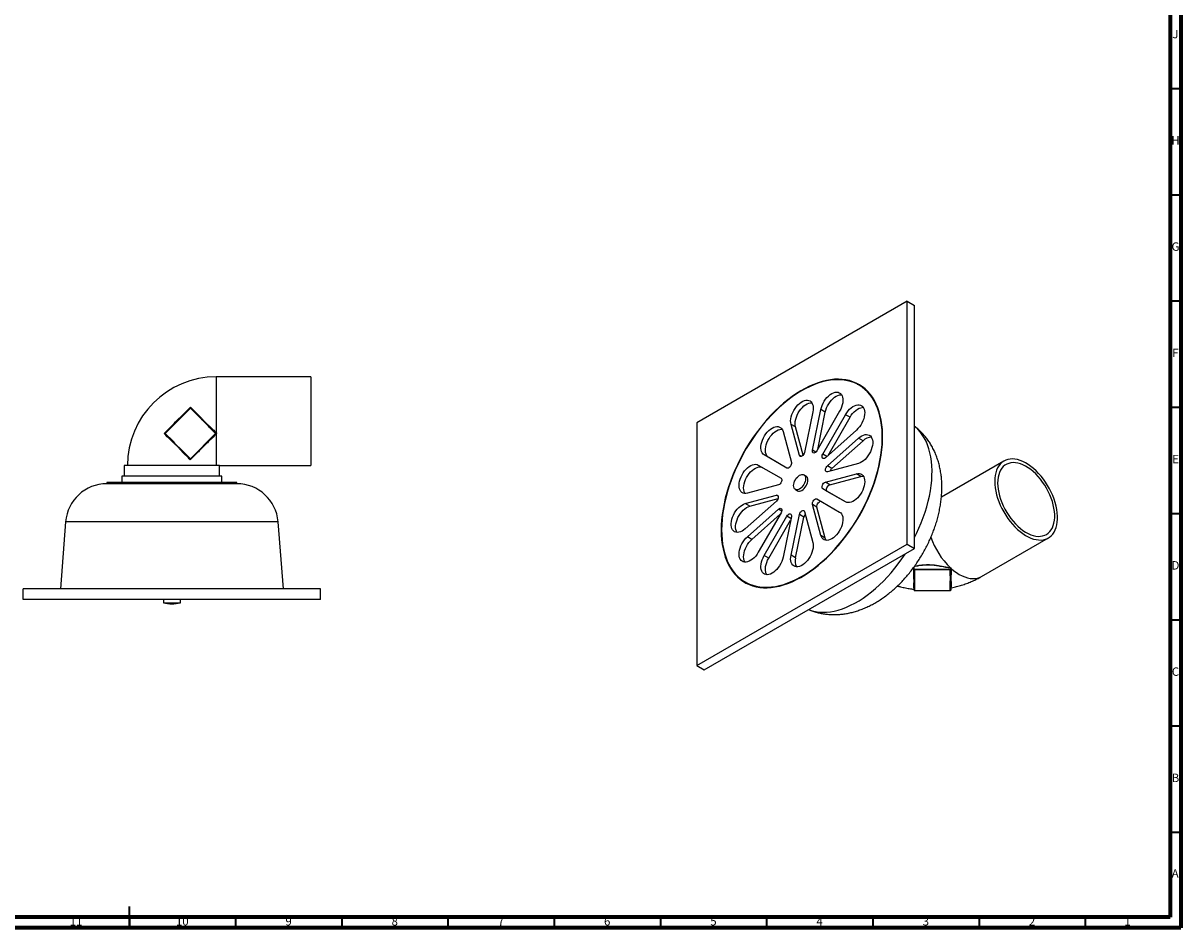
# Model space of a CAD drawing. Units: millimetres. Extents: x 5 to 995, y 5 to 995.
# Drawn here: x 450 to 995, y 5 to 431 of the extents above; entities that cross this region are included whole.
import ezdxf

# ---------------------------------------------------------------- set-up
doc = ezdxf.new("R2010")
doc.units = ezdxf.units.MM
doc.styles.add('SLDTEXTSTYLE0', font='TXT', dxfattribs={"width": 0.75})

msp = doc.modelspace()

# ---------------------------------------------------------------- linework, layer by layer
at = {"color": 5, "linetype": 'Continuous', "lineweight": 70}
for p, q in [((995, 995), (995, 5)), ((990, 990), (990, 10)), ((990, 10), (10, 10)), ((995, 5), (5, 5))]:
    msp.add_line(p, q, dxfattribs=at)
at = {"color": 5, "linetype": 'Continuous', "lineweight": 35}
for p, q in [((990, 400), (995, 400)), ((990, 350), (995, 350)), ((990, 300), (995, 300)), ((990, 250), (995, 250)), ((990, 200), (995, 200)), ((990, 150), (995, 150)), ((990, 100), (995, 100)), ((990, 50), (995, 50)), ((500, 5), (500, 15)), ((500, 10), (500, 5)), ((550, 10), (550, 5)), ((600, 10), (600, 5)), ((650, 10), (650, 5)), ((700, 10), (700, 5)), ((750, 10), (750, 5)), ((800, 10), (800, 5)), ((850, 10), (850, 5)), ((900, 10), (900, 5)), ((950, 10), (950, 5))]:
    msp.add_line(p, q, dxfattribs=at)
at = {"color": 7, "linetype": 'Continuous', "lineweight": 25}
for p, q in [((866.11, 299.85), (767.12, 242.7)), ((866.11, 185.53), (866.11, 299.85)), ((866.11, 299.85), (869.65, 297.81)), ((869.65, 183.49), (869.65, 297.81)), ((585.41, 264.29), (540.91, 264.29)), ((585.41, 264.29), (585.41, 222.49)), ((845.48, 259.22), (843.36, 260.45)), ((516.59, 237.65), (528.75, 249.81)), ((528.75, 249.53), (516.87, 237.65)), ((528.75, 249.53), (528.75, 249.81)), ((528.75, 249.81), (532.8, 245.76)), ((533.64, 244.64), (528.75, 249.53)), ((821.74, 247.86), (817.82, 228.7)), ((821.58, 229.71), (825.5, 248.86)), ((834.38, 248.07), (823.68, 229.52)), ((824.04, 230.16), (827.62, 247.64)), ((827.62, 247.64), (825.5, 248.86)), ((826.43, 227.94), (837.13, 246.48)), ((828.92, 227.35), (839.26, 245.26)), ((839.26, 245.26), (837.13, 246.48)), ((533.77, 244.76), (533.64, 244.64)), ((537.9, 240.62), (537.78, 240.5)), ((540.63, 237.65), (537.78, 240.5)), ((767.12, 242.7), (767.12, 128.38)), ((815.4, 227.31), (811.48, 241.93)), ((813.61, 240.71), (811.48, 241.93)), ((817.17, 227.41), (813.61, 240.71)), ((516.87, 237.65), (516.59, 237.65)), ((519.49, 234.74), (516.59, 237.65)), ((516.87, 237.65), (520.57, 233.95)), ((528.75, 225.77), (540.63, 237.65)), ((540.91, 237.65), (528.75, 225.49)), ((539.21, 239.35), (540.91, 237.65)), ((540.91, 237.65), (540.63, 237.65)), ((540.91, 237.99), (541.19, 237.71)), ((541.19, 237.71), (540.91, 237.43)), ((540.91, 237.43), (540.91, 222.49)), ((807.73, 238.6), (811.65, 223.98)), ((842.26, 239.18), (827.64, 226.21)), ((828.64, 222.46), (843.27, 235.42)), ((845.39, 234.2), (843.27, 235.42)), ((520.57, 233.95), (520.45, 233.83)), ((524.29, 230.23), (524.17, 230.11)), ((524.29, 230.23), (528.75, 225.77)), ((528.75, 225.49), (525.22, 229.02)), ((830.77, 221.23), (845.39, 234.2)), ((528.75, 225.49), (528.75, 225.77)), ((809.55, 221.37), (798.84, 227.55)), ((800.97, 226.33), (798.84, 227.55)), ((809.57, 221.36), (800.97, 226.33)), ((843.27, 223.58), (828.64, 219.66)), ((911.74, 224.66), (882.28, 207.66)), ((497.61, 222.49), (497.61, 217.49)), ((520.01, 222.49), (497.61, 222.49)), ((542.41, 222.49), (520.01, 222.49)), ((542.41, 217.49), (542.41, 222.49)), ((542.41, 222.49), (585.41, 222.49)), ((796.09, 222.79), (806.8, 216.61)), ((818.61, 217.58), (817.55, 218.19)), ((827.64, 214.74), (842.26, 218.66)), ((830.77, 221.23), (828.64, 222.46)), ((844.38, 217.44), (842.26, 218.66)), ((489.36, 214.49), (489.36, 213.99)), ((520.01, 214.49), (489.36, 214.49)), ((520.01, 213.99), (489.36, 213.99)), ((496.51, 217.49), (496.51, 214.49)), ((520.01, 217.49), (496.51, 217.49)), ((543.51, 217.49), (520.01, 217.49)), ((550.66, 214.49), (520.01, 214.49)), ((550.66, 213.99), (520.01, 213.99)), ((543.51, 214.49), (543.51, 217.49)), ((550.66, 213.99), (550.66, 214.49)), ((805.59, 213.49), (790.96, 209.57)), ((829.76, 213.52), (827.64, 214.74)), ((829.76, 213.52), (844.38, 217.44)), ((789.96, 204.65), (804.58, 208.57)), ((813.55, 211.26), (814.61, 210.65)), ((837.13, 205.44), (826.43, 211.62)), ((828.55, 210.4), (826.43, 211.62)), ((837.17, 205.42), (828.55, 210.4)), ((882.47, 207.77), (882.29, 207.77)), ((804.58, 205.77), (789.96, 192.8)), ((792.08, 203.42), (789.96, 204.65)), ((790.96, 189.05), (805.59, 202.01)), ((792.08, 203.42), (805.38, 206.99)), ((825.5, 189.63), (821.58, 204.25)), ((823.7, 203.03), (821.58, 204.25)), ((823.68, 206.86), (834.38, 200.68)), ((827.62, 188.4), (823.7, 203.03)), ((793.09, 187.82), (806.43, 199.66)), ((806.8, 200.29), (796.09, 181.75)), ((798.84, 180.16), (809.55, 198.7)), ((800.97, 178.94), (811.3, 196.84)), ((811.65, 198.52), (807.73, 179.37)), ((811.48, 180.37), (815.4, 199.52)), ((813.61, 179.15), (817.52, 198.3)), ((817.52, 198.3), (815.4, 199.52)), ((817.82, 200.92), (821.74, 186.29)), ((470.01, 196.11), (467.51, 164.49)), ((572.51, 164.49), (570.01, 196.11)), ((767.12, 128.38), (866.11, 185.53)), ((793.09, 187.82), (790.96, 189.05)), ((827.62, 188.4), (825.5, 189.63)), ((866.11, 185.53), (869.65, 183.49)), ((901.17, 170.3), (932.63, 188.46)), ((770.65, 126.34), (869.65, 183.49)), ((800.97, 178.94), (798.84, 180.16)), ((813.61, 179.15), (811.48, 180.37)), ((869.46, 173.8), (869.46, 174.89)), ((869.46, 173.8), (886.66, 173.8)), ((869.46, 170.91), (869.46, 173.8)), ((886.46, 173.52), (869.66, 173.52)), ((869.66, 173.52), (869.66, 169.88)), ((886.46, 171.19), (886.46, 173.52)), ((886.66, 173.8), (886.66, 174.13)), ((886.66, 173.8), (886.66, 172.41)), ((450.01, 159.49), (450.01, 164.49)), ((590.01, 164.49), (450.01, 164.49)), ((590.01, 159.49), (590.01, 164.49)), ((789.87, 167.78), (791.99, 166.56)), ((791.99, 166.56), (792.51, 166.26)), ((869.46, 163.87), (869.46, 166.24)), ((869.55, 163.78), (886.58, 163.78)), ((869.66, 166.84), (869.66, 163.82)), ((869.66, 163.82), (886.46, 163.82)), ((886.46, 163.82), (886.46, 167.82)), ((886.66, 167.18), (886.66, 163.87)), ((590.01, 159.49), (450.01, 159.49)), ((516.01, 159.49), (516.01, 157.99)), ((524.01, 157.99), (524.01, 159.49)), ((516.01, 157.99), (524.01, 157.99)), ((767.12, 128.38), (770.65, 126.34))]:
    msp.add_line(p, q, dxfattribs=at)
at = {"color": 8, "linetype": 'Continuous', "lineweight": 25}
for p, q in [((540.91, 264.29), (540.91, 237.99)), ((823.12, 228.83), (821.58, 229.71)), ((816.29, 226.8), (815.4, 227.31)), ((828.34, 226.83), (826.43, 227.94)), ((805.47, 208.06), (804.58, 208.57)), ((882.32, 207.68), (882.28, 207.68)), ((807.12, 201.13), (805.59, 202.01)), ((811.46, 197.6), (809.55, 198.7)), ((520.01, 196.11), (470.01, 196.11)), ((570.01, 196.11), (520.01, 196.11))]:
    msp.add_line(p, q, dxfattribs=at)
at = {"color": 7, "linetype": 'Continuous', "lineweight": 25, "flags": 128}
for points in [[(778.61, 192.17), (778.66, 189.85), (778.83, 187.59), (779.1, 185.42), (779.48, 183.32), (779.97, 181.32), (780.56, 179.4), (781.26, 177.59), (782.06, 175.89), (782.96, 174.29), (783.96, 172.81), (785.05, 171.45), (786.23, 170.21), (787.5, 169.09), (788.85, 168.11), (790.29, 167.26), (791.79, 166.55), (793.38, 165.97), (795.02, 165.53), (796.73, 165.23), (798.5, 165.07), (800.32, 165.06), (802.19, 165.18), (804.1, 165.45), (806.04, 165.85), (808.01, 166.4), (810.01, 167.08), (812.03, 167.9), (814.06, 168.85), (816.1, 169.93), (818.14, 171.14), (820.18, 172.48), (822.21, 173.93), (824.22, 175.5), (826.2, 177.18), (828.16, 178.97), (830.09, 180.86), (831.98, 182.84), (833.82, 184.92), (835.62, 187.08), (837.36, 189.31), (839.04, 191.62), (840.65, 193.99), (842.2, 196.42), (843.67, 198.91), (845.06, 201.43), (846.37, 204), (847.6, 206.59), (848.74, 209.2), (849.78, 211.83), (850.73, 214.46), (851.58, 217.1), (852.33, 219.72), (852.98, 222.33), (853.52, 224.91), (853.95, 227.47), (854.28, 229.98), (854.5, 232.45), (854.61, 234.87), (854.61, 237.23), (854.5, 239.52), (854.28, 241.73), (853.95, 243.87), (853.52, 245.92), (852.98, 247.88), (852.33, 249.74), (851.58, 251.5), (850.73, 253.15), (849.78, 254.69), (848.74, 256.12), (847.6, 257.42), (846.37, 258.59), (845.06, 259.64), (843.67, 260.56), (842.2, 261.34), (840.65, 261.99), (839.04, 262.5), (837.36, 262.86), (835.62, 263.09), (833.82, 263.18), (831.98, 263.13), (830.09, 262.93), (828.16, 262.6), (826.2, 262.12), (824.22, 261.5), (822.21, 260.75), (820.18, 259.87), (818.14, 258.85), (816.1, 257.7), (814.06, 256.43), (812.03, 255.04), (810.01, 253.53), (808.01, 251.9), (806.04, 250.17), (804.1, 248.33), (802.19, 246.39), (800.32, 244.36), (798.5, 242.24), (796.73, 240.04), (795.02, 237.77), (793.38, 235.43), (791.79, 233.03), (790.29, 230.57), (788.85, 228.06), (787.5, 225.52), (786.23, 222.94), (785.05, 220.34), (783.96, 217.71), (782.96, 215.08), (782.06, 212.45), (781.26, 209.82), (780.56, 207.2), (779.97, 204.6), (779.48, 202.03), (779.1, 199.5), (778.83, 197), (778.66, 194.56), (778.61, 192.17)], [(778.78, 192.28), (778.84, 189.96), (779, 187.72), (779.27, 185.55), (779.65, 183.47), (780.14, 181.47), (780.73, 179.57), (781.43, 177.76), (782.22, 176.06), (783.12, 174.48), (784.11, 173), (785.19, 171.64), (786.37, 170.41), (787.63, 169.3), (788.98, 168.33), (790.41, 167.48), (791.91, 166.77), (793.48, 166.19), (795.12, 165.76), (796.83, 165.46), (798.59, 165.3), (800.4, 165.28), (802.25, 165.41), (804.15, 165.67), (806.09, 166.08), (808.05, 166.62), (810.04, 167.3), (812.05, 168.12), (814.08, 169.06), (816.11, 170.14), (818.14, 171.34), (820.16, 172.67), (822.18, 174.12), (824.18, 175.68), (826.16, 177.35), (828.11, 179.13), (830.03, 181.01), (831.91, 182.99), (833.74, 185.05), (835.53, 187.2), (837.26, 189.43), (838.93, 191.73), (840.54, 194.09), (842.08, 196.51), (843.54, 198.98), (844.93, 201.49), (846.24, 204.04), (847.46, 206.62), (848.59, 209.22), (849.63, 211.84), (850.57, 214.46), (851.42, 217.08), (852.16, 219.69), (852.81, 222.29), (853.34, 224.86), (853.78, 227.41), (854.1, 229.91), (854.32, 232.37), (854.43, 234.77), (854.43, 237.12), (854.32, 239.4), (854.1, 241.6), (853.78, 243.73), (853.34, 245.77), (852.81, 247.72), (852.16, 249.58), (851.42, 251.33), (850.57, 252.97), (849.63, 254.5), (848.59, 255.92), (847.46, 257.22), (846.24, 258.39), (844.93, 259.43), (843.54, 260.34), (842.08, 261.12), (840.54, 261.76), (838.93, 262.27), (837.26, 262.64), (835.53, 262.87), (833.74, 262.95), (831.91, 262.9), (830.03, 262.7), (828.11, 262.37), (826.16, 261.9), (824.18, 261.28), (822.18, 260.54), (820.16, 259.66), (818.14, 258.64), (816.11, 257.5), (814.08, 256.24), (812.05, 254.85), (810.04, 253.34), (808.05, 251.72), (806.09, 250), (804.15, 248.17), (802.25, 246.24), (800.4, 244.22), (798.59, 242.11), (796.83, 239.92), (795.12, 237.66), (793.48, 235.33), (791.91, 232.94), (790.41, 230.49), (788.98, 228), (787.63, 225.46), (786.37, 222.9), (785.19, 220.31), (784.11, 217.7), (783.12, 215.08), (782.22, 212.46), (781.43, 209.84), (780.73, 207.23), (780.14, 204.65), (779.65, 202.09), (779.27, 199.57), (779, 197.08), (778.84, 194.65), (778.78, 192.28)], [(825.5, 248.86), (825.76, 249.86), (826.12, 250.86), (826.57, 251.85), (827.12, 252.81), (827.74, 253.71), (828.42, 254.54), (829.15, 255.27), (829.91, 255.9), (830.68, 256.4), (831.46, 256.77), (832.22, 257), (832.94, 257.09), (833.61, 257.03), (834.22, 256.82), (834.76, 256.48), (835.2, 256), (835.55, 255.39), (835.79, 254.68), (835.92, 253.87), (835.93, 252.98), (835.83, 252.03), (835.63, 251.04), (835.31, 250.04), (834.89, 249.04), (834.38, 248.07)], [(844.53, 260.02), (844.32, 260.12), (842.84, 260.74)], [(846, 258.91), (845.66, 259.12), (845.48, 259.22)], [(811.48, 241.93), (811.34, 242.73), (811.31, 243.61), (811.39, 244.55), (811.58, 245.53), (811.88, 246.53), (812.29, 247.54), (812.78, 248.51), (813.36, 249.45), (814.01, 250.32), (814.71, 251.11), (815.46, 251.8), (816.22, 252.37), (817, 252.82), (817.77, 253.13), (818.52, 253.31), (819.22, 253.33), (819.87, 253.21), (820.45, 252.94), (820.94, 252.53), (821.35, 252), (821.65, 251.34), (821.84, 250.58), (821.92, 249.74), (821.89, 248.82), (821.74, 247.86)], [(813.61, 240.71), (813.46, 241.51), (813.43, 242.39), (813.51, 243.33), (813.7, 244.31), (814, 245.31), (814.41, 246.31), (814.9, 247.29), (815.48, 248.22), (816.13, 249.09), (816.83, 249.88), (817.58, 250.57), (818.35, 251.15), (819.12, 251.6), (819.89, 251.91), (820.64, 252.08), (821.28, 252.11)], [(827.62, 247.64), (827.88, 248.63), (828.24, 249.64), (828.69, 250.63), (829.24, 251.58), (829.86, 252.48), (830.54, 253.31), (831.27, 254.04), (832.03, 254.67), (832.81, 255.18), (833.58, 255.55), (834.34, 255.78), (835.06, 255.87), (835.29, 255.86)], [(837.13, 246.48), (837.72, 247.41), (838.38, 248.27), (839.09, 249.04), (839.84, 249.72), (840.61, 250.27), (841.39, 250.7), (842.16, 251), (842.89, 251.15), (843.59, 251.15), (844.23, 251.01), (844.8, 250.72), (845.28, 250.29), (845.67, 249.74), (845.96, 249.07), (846.13, 248.3), (846.2, 247.44), (846.15, 246.52), (845.99, 245.54), (845.72, 244.55), (845.34, 243.54), (844.87, 242.56), (844.32, 241.61), (843.69, 240.72), (843, 239.9), (842.26, 239.18)], [(839.26, 245.26), (839.84, 246.18), (840.5, 247.04), (841.21, 247.82), (841.96, 248.49), (842.73, 249.05), (843.51, 249.48), (844.28, 249.77), (845.02, 249.92), (845.55, 249.94)], [(798.84, 227.55), (798.34, 227.94), (797.92, 228.46), (797.6, 229.09), (797.39, 229.84), (797.3, 230.67), (797.31, 231.58), (797.44, 232.54), (797.68, 233.53), (798.03, 234.54), (798.47, 235.53), (799, 236.49), (799.61, 237.4), (800.29, 238.24), (801.01, 238.99), (801.77, 239.63), (802.54, 240.15), (803.32, 240.55), (804.08, 240.8), (804.81, 240.91), (805.49, 240.87), (806.11, 240.68), (806.65, 240.35), (807.11, 239.89), (807.47, 239.3), (807.73, 238.6)], [(800.97, 226.33), (800.46, 226.71), (800.04, 227.23), (799.72, 227.87), (799.51, 228.61), (799.42, 229.45), (799.43, 230.36), (799.56, 231.32), (799.8, 232.31), (800.15, 233.31), (800.59, 234.31), (801.13, 235.27), (801.74, 236.18), (802.41, 237.02), (803.13, 237.76), (803.89, 238.41), (804.66, 238.93), (805.44, 239.32), (806.2, 239.57), (806.93, 239.68), (807.26, 239.68)], [(843.27, 235.42), (844.03, 236.03), (844.81, 236.52), (845.58, 236.87), (846.34, 237.08), (847.05, 237.15), (847.72, 237.07), (848.32, 236.84), (848.84, 236.48), (849.27, 235.98), (849.6, 235.35), (849.83, 234.62), (849.94, 233.8), (849.94, 232.9), (849.83, 231.95), (849.6, 230.96), (849.27, 229.96), (848.84, 228.96), (848.32, 227.99), (847.72, 227.07), (847.05, 226.22), (846.34, 225.46), (845.58, 224.8), (844.81, 224.26), (844.03, 223.85), (843.27, 223.58)], [(823.68, 229.52), (823.35, 229.06), (822.95, 228.7), (822.55, 228.48), (822.16, 228.42), (821.85, 228.54), (821.63, 228.81), (821.54, 229.22), (821.58, 229.71)], [(811.65, 223.98), (811.69, 223.53), (811.59, 223.02), (811.38, 222.49), (811.06, 222.01), (810.68, 221.63), (810.27, 221.37), (809.88, 221.29), (809.55, 221.37)], [(817.82, 228.7), (817.66, 228.18), (817.38, 227.67), (817.02, 227.24), (816.61, 226.93), (816.21, 226.78), (815.85, 226.79), (815.57, 226.98), (815.4, 227.31)], [(827.64, 226.21), (827.23, 225.93), (826.83, 225.81), (826.49, 225.86), (826.23, 226.07), (826.08, 226.43), (826.07, 226.9), (826.19, 227.42), (826.43, 227.94)], [(907.41, 215.09), (907.46, 213.6), (907.62, 212.04), (907.9, 210.45), (908.27, 208.83), (908.75, 207.2), (909.33, 205.55), (910.01, 203.92), (910.77, 202.31), (911.62, 200.72), (912.55, 199.18), (913.55, 197.7), (914.61, 196.28), (915.73, 194.93), (916.9, 193.68), (918.1, 192.52), (919.34, 191.46), (920.6, 190.51), (921.87, 189.68), (923.14, 188.98), (924.4, 188.41), (925.65, 187.97), (926.87, 187.67), (928.06, 187.51), (929.2, 187.49), (930.3, 187.61), (931.33, 187.88), (932.29, 188.28), (933.18, 188.81), (933.99, 189.48), (934.71, 190.27), (935.34, 191.19), (935.87, 192.22), (936.3, 193.35), (936.62, 194.58), (936.84, 195.9), (936.95, 197.3), (936.95, 198.77), (936.84, 200.3), (936.62, 201.87), (936.3, 203.48), (935.87, 205.11), (935.34, 206.75), (934.71, 208.39), (933.99, 210.01), (933.18, 211.61), (932.29, 213.18), (931.33, 214.69), (930.3, 216.15), (929.2, 217.53), (928.06, 218.83), (926.87, 220.04), (925.65, 221.15), (924.4, 222.15), (923.14, 223.04), (921.87, 223.81), (920.6, 224.45), (919.34, 224.95), (918.1, 225.32), (916.9, 225.55), (915.73, 225.64), (914.61, 225.59), (913.55, 225.4), (912.55, 225.06), (911.62, 224.6), (910.77, 223.99), (910.01, 223.26), (909.33, 222.41), (908.75, 221.44), (908.27, 220.35), (907.9, 219.17), (907.62, 217.89), (907.46, 216.53), (907.41, 215.09)], [(908.75, 214.32), (908.81, 212.88), (908.97, 211.38), (909.25, 209.84), (909.63, 208.28), (910.12, 206.71), (910.71, 205.13), (911.39, 203.56), (912.16, 202.02), (913.01, 200.52), (913.95, 199.06), (914.94, 197.67), (916, 196.36), (917.11, 195.12), (918.27, 193.98), (919.45, 192.95), (920.66, 192.03), (921.88, 191.23), (923.1, 190.55), (924.32, 190.01), (925.51, 189.61), (926.68, 189.35), (927.82, 189.23), (928.9, 189.25), (929.93, 189.41), (930.9, 189.72), (931.79, 190.17), (932.61, 190.75), (933.33, 191.47), (933.97, 192.31), (934.51, 193.27), (934.94, 194.34), (935.27, 195.5), (935.49, 196.77), (935.61, 198.11), (935.61, 199.52), (935.49, 200.99), (935.27, 202.51), (934.94, 204.06), (934.51, 205.63), (933.97, 207.21), (933.33, 208.78), (932.61, 210.34), (931.79, 211.86), (930.9, 213.34), (929.93, 214.76), (928.9, 216.12), (927.82, 217.4), (926.68, 218.58), (925.51, 219.67), (924.32, 220.65), (923.1, 221.51), (921.88, 222.25), (920.66, 222.86), (919.45, 223.33), (918.27, 223.66), (917.11, 223.86), (916, 223.91), (914.94, 223.81), (913.95, 223.57), (913.01, 223.19), (912.16, 222.68), (911.39, 222.03), (910.71, 221.25), (910.12, 220.35), (909.63, 219.34), (909.25, 218.22), (908.97, 217), (908.81, 215.7), (908.75, 214.32)], [(790.96, 209.57), (790.23, 209.44), (789.54, 209.46), (788.91, 209.62), (788.36, 209.93), (787.89, 210.37), (787.51, 210.94), (787.24, 211.63), (787.08, 212.42), (787.03, 213.28), (787.09, 214.22), (787.27, 215.19), (787.56, 216.19), (787.95, 217.2), (788.43, 218.18), (789, 219.12), (789.64, 220), (790.33, 220.8), (791.07, 221.51), (791.84, 222.1), (792.62, 222.57), (793.39, 222.9), (794.14, 223.09), (794.85, 223.14), (795.51, 223.04), (796.09, 222.79)], [(789.8, 209.43), (789.63, 209.72), (789.36, 210.41), (789.2, 211.19), (789.15, 212.06), (789.22, 212.99), (789.39, 213.97), (789.68, 214.97), (790.07, 215.97), (790.55, 216.95), (791.12, 217.9), (791.76, 218.78), (792.45, 219.58), (793.19, 220.28), (793.96, 220.88), (794.74, 221.34), (795.51, 221.68), (796.26, 221.87), (796.97, 221.91), (797.63, 221.81), (798.22, 221.56)], [(818.38, 216.36), (818.33, 215.69), (818.17, 214.98), (817.9, 214.27), (817.55, 213.57), (817.12, 212.92), (816.64, 212.33), (816.11, 211.84), (815.55, 211.46), (815, 211.2), (814.47, 211.08), (813.98, 211.1), (813.55, 211.26), (813.2, 211.55), (812.94, 211.97), (812.78, 212.49), (812.72, 213.09), (812.78, 213.76), (812.94, 214.47), (813.2, 215.18), (813.55, 215.88), (813.98, 216.53), (814.47, 217.12), (815, 217.61), (815.55, 217.99), (816.11, 218.25), (816.64, 218.37), (817.12, 218.35), (817.55, 218.19), (817.9, 217.9), (818.17, 217.48), (818.33, 216.96), (818.38, 216.36)], [(828.64, 219.66), (828.27, 219.64), (827.97, 219.79), (827.78, 220.1), (827.72, 220.52), (827.78, 221.03), (827.97, 221.55), (828.27, 222.05), (828.64, 222.46)], [(842.26, 218.66), (843, 218.79), (843.69, 218.77), (844.32, 218.61), (844.87, 218.3), (845.34, 217.85), (845.72, 217.28), (845.99, 216.6), (846.15, 215.81), (846.2, 214.94), (846.13, 214.01), (845.96, 213.03), (845.67, 212.03), (845.28, 211.03), (844.8, 210.05), (844.23, 209.11), (843.59, 208.23), (842.89, 207.42), (842.16, 206.72), (841.39, 206.13), (840.61, 205.66), (839.84, 205.33), (839.09, 205.14), (838.38, 205.09), (837.72, 205.19), (837.13, 205.44)], [(806.8, 216.61), (807.04, 216.36), (807.16, 215.98), (807.14, 215.5), (807, 214.97), (806.74, 214.46), (806.39, 214.01), (806, 213.67), (805.59, 213.49)], [(814.61, 210.65), (815.04, 210.49), (815.53, 210.47), (816.06, 210.59), (816.61, 210.85), (817.17, 211.23), (817.7, 211.72), (818.19, 212.31), (818.61, 212.96), (818.97, 213.66), (819.23, 214.37), (819.39, 215.08), (819.44, 215.75), (819.39, 216.35), (819.23, 216.87), (818.97, 217.29), (818.61, 217.58), (818.61, 217.58)], [(826.43, 211.62), (826.19, 211.87), (826.07, 212.25), (826.08, 212.73), (826.23, 213.25), (826.49, 213.77), (826.83, 214.22), (827.23, 214.55), (827.64, 214.74)], [(828.55, 210.4), (828.31, 210.64), (828.19, 211.03), (828.21, 211.51), (828.35, 212.03), (828.61, 212.54), (828.96, 212.99), (829.35, 213.33), (829.76, 213.52)], [(844.38, 217.44), (845.12, 217.56), (845.55, 217.57)], [(804.58, 208.57), (804.96, 208.59), (805.25, 208.44), (805.45, 208.13), (805.51, 207.71), (805.45, 207.2), (805.25, 206.67), (804.96, 206.18), (804.58, 205.77)], [(789.96, 192.8), (789.19, 192.19), (788.42, 191.71), (787.64, 191.35), (786.89, 191.14), (786.17, 191.08), (785.51, 191.16), (784.91, 191.39), (784.39, 191.75), (783.96, 192.25), (783.63, 192.87), (783.4, 193.6), (783.29, 194.43), (783.29, 195.32), (783.4, 196.28), (783.63, 197.27), (783.96, 198.27), (784.39, 199.27), (784.91, 200.24), (785.51, 201.16), (786.17, 202), (786.89, 202.77), (787.64, 203.42), (788.42, 203.97), (789.19, 204.38), (789.96, 204.65)], [(786.04, 191.08), (785.75, 191.65), (785.52, 192.38), (785.41, 193.2), (785.41, 194.1), (785.52, 195.05), (785.75, 196.04), (786.08, 197.05), (786.51, 198.04), (787.03, 199.01), (787.63, 199.93), (788.29, 200.78), (789.01, 201.54), (789.76, 202.2), (790.54, 202.74), (791.32, 203.15), (792.08, 203.42)], [(805.59, 202.01), (806, 202.3), (806.39, 202.42), (806.74, 202.37), (807, 202.15), (807.14, 201.8), (807.16, 201.33), (807.04, 200.81), (806.8, 200.29)], [(821.58, 204.25), (821.54, 204.7), (821.63, 205.21), (821.85, 205.73), (822.16, 206.22), (822.55, 206.6), (822.95, 206.85), (823.35, 206.94), (823.68, 206.86)], [(823.7, 203.03), (823.66, 203.47), (823.75, 203.99), (823.97, 204.51), (824.29, 204.99), (824.67, 205.38), (825.08, 205.63), (825.47, 205.72), (825.8, 205.63)], [(809.55, 198.7), (809.88, 199.17), (810.27, 199.53), (810.68, 199.75), (811.06, 199.81), (811.38, 199.69), (811.59, 199.41), (811.69, 199.01), (811.65, 198.52)], [(815.4, 199.52), (815.57, 200.05), (815.85, 200.55), (816.21, 200.98), (816.61, 201.29), (817.02, 201.45), (817.38, 201.44), (817.66, 201.25), (817.82, 200.92)], [(834.38, 200.68), (834.89, 200.29), (835.31, 199.77), (835.63, 199.13), (835.83, 198.39), (835.93, 197.56), (835.92, 196.65), (835.79, 195.69), (835.55, 194.69), (835.2, 193.69), (834.76, 192.7), (834.22, 191.73), (833.61, 190.82), (832.94, 189.99), (832.22, 189.24), (831.46, 188.6), (830.68, 188.07), (829.91, 187.68), (829.15, 187.43), (828.42, 187.32), (827.74, 187.36), (827.12, 187.55), (826.57, 187.87), (826.12, 188.34), (825.76, 188.92), (825.5, 189.63)], [(796.09, 181.75), (795.51, 180.82), (794.85, 179.96), (794.14, 179.19), (793.39, 178.51), (792.62, 177.95), (791.84, 177.52), (791.07, 177.23), (790.33, 177.08), (789.64, 177.08), (789, 177.22), (788.43, 177.51), (787.95, 177.93), (787.56, 178.49), (787.27, 179.16), (787.09, 179.93), (787.03, 180.79), (787.08, 181.71), (787.24, 182.68), (787.51, 183.68), (787.89, 184.69), (788.36, 185.67), (788.91, 186.62), (789.54, 187.51), (790.23, 188.33), (790.96, 189.05)], [(789.8, 177.07), (789.68, 177.26), (789.39, 177.93), (789.22, 178.7), (789.15, 179.56), (789.2, 180.49), (789.36, 181.46), (789.63, 182.46), (790.01, 183.46), (790.48, 184.45), (791.03, 185.4), (791.66, 186.29), (792.35, 187.1), (793.09, 187.82)], [(821.74, 186.29), (821.89, 185.5), (821.92, 184.62), (821.84, 183.68), (821.65, 182.7), (821.35, 181.69), (820.94, 180.69), (820.45, 179.71), (819.87, 178.78), (819.22, 177.91), (818.52, 177.12), (817.77, 176.43), (817, 175.86), (816.22, 175.41), (815.46, 175.09), (814.71, 174.92), (814.01, 174.9), (813.36, 175.02), (812.78, 175.29), (812.29, 175.7), (811.88, 176.23), (811.58, 176.88), (811.39, 177.64), (811.31, 178.49), (811.34, 179.41), (811.48, 180.37)], [(828.09, 187.32), (827.88, 187.7), (827.62, 188.4)], [(807.73, 179.37), (807.47, 178.37), (807.11, 177.37), (806.65, 176.38), (806.11, 175.42), (805.49, 174.52), (804.81, 173.69), (804.08, 172.96), (803.32, 172.33), (802.54, 171.83), (801.77, 171.46), (801.01, 171.22), (800.29, 171.14), (799.61, 171.2), (799, 171.4), (798.47, 171.75), (798.03, 172.23), (797.68, 172.84), (797.44, 173.55), (797.31, 174.36), (797.3, 175.25), (797.39, 176.2), (797.6, 177.18), (797.92, 178.19), (798.34, 179.19), (798.84, 180.16)], [(800.06, 171.14), (799.8, 171.61), (799.56, 172.33), (799.43, 173.14), (799.42, 174.03), (799.51, 174.97), (799.72, 175.96), (800.04, 176.96), (800.46, 177.96), (800.97, 178.94)], [(886.66, 173.98), (886.67, 174.01), (886.68, 174.04), (886.7, 174.07), (886.73, 174.09), (886.77, 174.1), (886.81, 174.12), (886.85, 174.12), (886.9, 174.12)], [(789.35, 168.09), (789.62, 167.87), (790.82, 166.99)]]:
    msp.add_lwpolyline(points, dxfattribs=at)
at = {"color": 8, "linetype": 'Continuous', "lineweight": 25, "flags": 128}
for points in [[(869.65, 188.67), (870.58, 190.56), (871.73, 193.06), (872.79, 195.58), (873.76, 198.12), (874.63, 200.66), (875.4, 203.19), (876.07, 205.71), (876.64, 208.21), (877.1, 210.68), (877.45, 213.12), (877.7, 215.51), (877.83, 217.86), (877.86, 220.14), (877.78, 222.36), (877.59, 224.51), (877.29, 226.58), (876.88, 228.57), (876.37, 230.46), (875.75, 232.26), (875.03, 233.96), (874.21, 235.54), (873.29, 237.02), (872.27, 238.38), (871.17, 239.62), (869.97, 240.73), (869.65, 241)], [(819.85, 154.74), (819.87, 154.74), (821.41, 154.23), (823.02, 153.85), (824.69, 153.62), (826.41, 153.52), (828.19, 153.57), (830.01, 153.76), (831.86, 154.09), (833.75, 154.56), (835.67, 155.16), (837.61, 155.9), (839.56, 156.78), (841.52, 157.79), (843.49, 158.92), (845.45, 160.18), (847.41, 161.56), (849.35, 163.06), (851.26, 164.66), (853.15, 166.38), (855.01, 168.19), (856.83, 170.1), (858.6, 172.11), (860.33, 174.19), (862, 176.35), (863.61, 178.58), (865.15, 180.88), (865.16, 180.9)], [(886.9, 174.12), (888.16, 173.07), (889.43, 172.14), (890.72, 171.33), (892.01, 170.65), (893.29, 170.11), (894.55, 169.7), (895.78, 169.44), (896.97, 169.32), (898.11, 169.35), (899.2, 169.52), (900.22, 169.84), (901.17, 170.3)]]:
    msp.add_lwpolyline(points, dxfattribs=at)
at = {"color": 7, "linetype": 'Continuous', "lineweight": 25}
for centre, radius, start, end in [((540.91, 222.49), 41.8, 90, 180), ((532.72, 246.05), 0.302, 286.9316, 323.004), ((533.22, 245.61), 1.01, 302.7891, 312.2092), ((539.07, 239.79), 1.44, 137.1046, 144.4436), ((519.21, 234.82), 0.297, 306.4258, 344.3858), ((539.61, 239.18), 0.436, 127.1641, 157.0773), ((541.12, 237.69), 0.366, 124.7026, 162.8689), ((540.74, 237.3), 0.213, 36.4878, 81.8823), ((849.45, 230.27), 5.65, 91.4989, 135.9721), ((519.62, 234.35), 0.982, 317.9215, 327.7929), ((524.83, 229.12), 1.19, 123.7501, 132.4725), ((525.33, 228.68), 0.356, 108.4048, 143.8764), ((832.75, 219.06), 2.95, 132.4229, 161.0099), ((489.36, 194.58), 19.41, 90, 175.4793), ((550.66, 194.58), 19.41, 4.5207, 90), ((820.4, 197.66), 2.95, 139.0018, 167.5768), ((819.04, 177.59), 5.65, 164.0268, 208.5039), ((885.06, 174.58), 1.45, 345.797, 355.7693), ((869.28, 170.88), 0.183, 12.1356, 101.0298), ((869.34, 169.81), 0.213, 43.4355, 96.7077), ((869.66, 170.09), 0.212, 219.0067, 271.6064), ((886.47, 171.4), 0.213, 268.4414, 320.4034), ((886.79, 171.12), 0.215, 82.6855, 136.557), ((886.84, 172.37), 0.186, 77.4208, 168.4169), ((869.27, 166.23), 0.19, 2.82, 90.095), ((869.31, 166.81), 0.212, 33.3349, 87.3852), ((869.66, 167.05), 0.211, 217.2406, 271.7541), ((886.47, 168.03), 0.21, 268.1992, 323.3012), ((886.81, 167.78), 0.211, 93.5469, 147.0351), ((886.85, 167.17), 0.189, 91.4185, 177.1342), ((520.01, 173.74), 16.25, 255.75, 284.25)]:
    msp.add_arc(centre, radius, start, end, dxfattribs=at)
at = {"color": 8, "linetype": 'Continuous', "lineweight": 25}
msp.add_arc((910.31, 199.74), 34.71, 198.2139, 226.7028, dxfattribs=at)
at = {"color": 7, "linetype": 'Continuous', "lineweight": 25}
for centre, major_axis, ratio, start_param, end_param in [((894.98, 190.85), (29.7, 0.12), 0.574626, 4.420673, 4.434631), ((886.86, 186.17), (0.1, 24.19), 0.004124, 4.19081, 4.204713), ((869.66, 173.68), (0.178, -0.178), 0.517687, 3.619289, 5.190086), ((894.98, 190.74), (29.84, 0), 0.577382, 4.423031, 4.430533), ((886.46, 173.68), (0.178, 0.178), 0.517687, 4.234692, 5.805489), ((869.66, 163.98), (0.178, 0.178), 0.517687, 2.663896, 4.234692), ((886.46, 163.98), (0.178, -0.178), 0.517687, 5.190086, 6.760882)]:
    msp.add_ellipse(centre, major_axis=major_axis, ratio=ratio, start_param=start_param, end_param=end_param, dxfattribs=at)
for points, knots in [([(516.37, 237.61), (517.4, 238.65), (518.43, 239.68), (520.51, 241.76), (521.54, 242.79), (523.62, 244.87), (524.66, 245.9), (526.73, 247.97), (527.76, 249), (528.78, 250.02)], [0, 0, 0, 0, 0.25, 0.25, 0.5, 0.5, 0.75, 0.75, 1, 1, 1, 1]), ([(528.75, 249.82), (528.76, 249.83), (528.77, 249.86), (528.78, 249.93), (528.78, 249.97), (528.78, 250.02)], [0, 0, 0, 0, 0.5, 0.5, 1, 1, 1, 1]), ([(528.78, 250.02), (529.45, 249.36), (530.13, 248.67), (531.53, 247.29), (532.24, 246.58), (532.96, 245.86)], [0, 0, 0, 0, 0.5, 0.5, 1, 1, 1, 1]), ([(533.77, 244.76), (533.59, 244.95), (533.4, 245.14), (533.22, 245.33), (533.08, 245.48), (532.94, 245.62), (532.8, 245.76)], [0, 0, 0, 0, 0.000794608, 0.000794608, 0.000794608, 0.001389515, 0.001389515, 0.001389515, 0.001389515]), ([(537.78, 240.5), (537.09, 241.19), (536.44, 241.93), (535.41, 242.96), (535.06, 243.3), (534.35, 243.96), (533.99, 244.29), (533.64, 244.64)], [0, 0, 0, 0, 0.5, 0.5, 0.75, 0.75, 1, 1, 1, 1]), ([(537.9, 240.62), (537.54, 240.96), (537.2, 241.3), (536.51, 241.99), (536.17, 242.34), (535.48, 243.03), (535.14, 243.37), (534.44, 244.06), (534.1, 244.41), (533.77, 244.76)], [0, 0, 0, 0, 0.25, 0.25, 0.5, 0.5, 0.75, 0.75, 1, 1, 1, 1]), ([(533.9, 244.86), (534.22, 244.5), (534.55, 244.15), (535.21, 243.44), (535.55, 243.1), (536.24, 242.41), (536.59, 242.08), (537.29, 241.41), (537.65, 241.09), (538.01, 240.77)], [0, 0, 0, 0, 0.25, 0.25, 0.5, 0.5, 0.75, 0.75, 1, 1, 1, 1]), ([(819.85, 154.74), (820.03, 154.67), (820.81, 154.32), (822.27, 153.83), (824.21, 153.28), (826.19, 152.86), (828.21, 152.57), (830.25, 152.41), (832.31, 152.38), (834.4, 152.49), (836.5, 152.72), (838.62, 153.08), (840.75, 153.58), (842.89, 154.22), (845.04, 154.99), (847.18, 155.89), (849.31, 156.93), (851.42, 158.1), (853.52, 159.4), (855.57, 160.82), (857.59, 162.35), (859.55, 163.99), (861.46, 165.72), (863.3, 167.55), (865.08, 169.46), (866.79, 171.44), (868.42, 173.5), (869.98, 175.62), (871.47, 177.8), (872.87, 180.04), (874.2, 182.33), (875.44, 184.66), (876.59, 187.04), (877.65, 189.45), (878.62, 191.9), (879.49, 194.38), (880.26, 196.88), (880.93, 199.4), (881.48, 201.95), (881.93, 204.5), (882.25, 207.06), (882.46, 209.61), (882.53, 212.16), (882.47, 214.68), (882.28, 217.16), (881.95, 219.6), (881.48, 221.97), (880.88, 224.27), (880.16, 226.48), (879.3, 228.61), (878.33, 230.63), (877.25, 232.56), (876.06, 234.37), (874.76, 236.08), (873.37, 237.67), (871.89, 239.14), (870.65, 240.25), (869.87, 240.83), (869.65, 240.99)], [0, 0, 0, 0, 0.004481, 0.020532, 0.036603, 0.052728, 0.068939, 0.085271, 0.101759, 0.118437, 0.135338, 0.152494, 0.169928, 0.187659, 0.205691, 0.224016, 0.242609, 0.261433, 0.280438, 0.299567, 0.318767, 0.337982, 0.357174, 0.376321, 0.395414, 0.414448, 0.433428, 0.452362, 0.471262, 0.490141, 0.509015, 0.527901, 0.546809, 0.565756, 0.584759, 0.603832, 0.62299, 0.642244, 0.661601, 0.681061, 0.700616, 0.720248, 0.739917, 0.759563, 0.779123, 0.798527, 0.817712, 0.836623, 0.855223, 0.873496, 0.891439, 0.909068, 0.926402, 0.94347, 0.960303, 0.976932, 0.99339, 1, 1, 1, 1]), ([(516.58, 237.65), (516.57, 237.64), (516.54, 237.63), (516.46, 237.62), (516.42, 237.61), (516.37, 237.61)], [0, 0, 0, 0, 0.5, 0.5, 1, 1, 1, 1]), ([(540.91, 237.43), (539.89, 236.42), (538.88, 235.42), (537.35, 233.92), (536.84, 233.42), (535.82, 232.4), (535.3, 231.89), (534.27, 230.87), (533.76, 230.36), (532.73, 229.33), (532.22, 228.82), (530.68, 227.27), (529.67, 226.24), (528.67, 225.22)], [0, 0, 0, 0, 0.25, 0.25, 0.375, 0.375, 0.5, 0.5, 0.625, 0.625, 0.75, 0.75, 1, 1, 1, 1]), ([(540.92, 237.66), (540.94, 237.68), (540.98, 237.69), (541.08, 237.7), (541.14, 237.71), (541.19, 237.71)], [0, 0, 0, 0, 0.5, 0.5, 1, 1, 1, 1]), ([(524.03, 230), (523.74, 230.32), (523.45, 230.64), (522.86, 231.28), (522.56, 231.59), (521.94, 232.21), (521.63, 232.51), (520.99, 233.11), (520.67, 233.41), (520.35, 233.69)], [0, 0, 0, 0, 0.25, 0.25, 0.5, 0.5, 0.75, 0.75, 1, 1, 1, 1]), ([(520.45, 233.83), (520.77, 233.53), (521.08, 233.22), (521.7, 232.59), (522.01, 232.28), (522.63, 231.66), (522.94, 231.35), (523.56, 230.74), (523.87, 230.43), (524.17, 230.11)], [0, 0, 0, 0, 0.25, 0.25, 0.5, 0.5, 0.75, 0.75, 1, 1, 1, 1]), ([(520.57, 233.95), (521.19, 233.33), (521.76, 232.66), (523, 231.42), (523.67, 230.85), (524.29, 230.23)], [0, 0, 0, 0, 0.5, 0.5, 1, 1, 1, 1]), ([(524.17, 230.11), (524.35, 229.91), (524.53, 229.72), (524.72, 229.53), (524.88, 229.36), (525.05, 229.19), (525.22, 229.02)], [0, 0, 0, 0, 0.000794872, 0.000794872, 0.000794872, 0.001513891, 0.001513891, 0.001513891, 0.001513891]), ([(528.67, 225.22), (528.08, 225.82), (527.48, 226.43), (526.28, 227.65), (525.66, 228.27), (525.04, 228.89)], [0, 0, 0, 0, 0.5, 0.5, 1, 1, 1, 1]), ([(528.73, 225.47), (528.71, 225.45), (528.69, 225.41), (528.68, 225.32), (528.67, 225.27), (528.67, 225.22)], [0, 0, 0, 0, 0.5, 0.5, 1, 1, 1, 1]), ([(886.46, 174.23), (885.05, 174.47), (883.65, 174.75), (881.54, 175.15), (880.84, 175.28), (879.42, 175.5), (878.7, 175.59), (877.27, 175.71), (876.55, 175.74), (875.12, 175.73), (874.4, 175.7), (872.97, 175.56), (872.26, 175.47), (870.84, 175.24), (870.13, 175.11), (869.43, 174.98)], [0, 0, 0, 0, 0.25, 0.25, 0.375, 0.375, 0.5, 0.5, 0.625, 0.625, 0.75, 0.75, 0.875, 0.875, 1, 1, 1, 1]), ([(886.68, 174.19), (886.7, 174.23), (886.74, 174.28), (886.82, 174.36), (886.86, 174.39), (886.9, 174.41)], [0, 0, 0, 0, 0.5, 0.5, 1, 1, 1, 1]), ([(869.32, 167.02), (869.35, 167.23), (869.37, 167.45), (869.39, 167.91), (869.4, 168.15), (869.4, 168.65), (869.39, 168.92), (869.36, 169.46), (869.34, 169.74), (869.31, 170.02)], [0, 0, 0, 0, 0.25, 0.25, 0.5, 0.5, 0.75, 0.75, 1, 1, 1, 1]), ([(869.49, 169.96), (869.5, 169.69), (869.5, 169.42), (869.5, 168.89), (869.5, 168.63), (869.5, 168.13), (869.5, 167.88), (869.5, 167.39), (869.5, 167.16), (869.49, 166.92)], [0, 0, 0, 0, 0.25, 0.25, 0.5, 0.5, 0.75, 0.75, 1, 1, 1, 1]), ([(869.66, 169.88), (869.66, 169.37), (869.59, 168.87), (869.59, 167.86), (869.66, 167.35), (869.66, 166.84)], [0, 0, 0, 0, 0.5, 0.5, 1, 1, 1, 1]), ([(886.46, 167.82), (886.46, 168.1), (886.48, 168.38), (886.52, 168.94), (886.53, 169.22), (886.53, 170.06), (886.46, 170.63), (886.46, 171.19)], [0, 0, 0, 0, 0.25, 0.25, 0.5, 0.5, 1, 1, 1, 1]), ([(886.64, 167.9), (886.62, 168.16), (886.62, 168.42), (886.62, 168.96), (886.63, 169.24), (886.63, 169.8), (886.62, 170.09), (886.62, 170.67), (886.62, 170.97), (886.63, 171.27)], [0, 0, 0, 0, 0.25, 0.25, 0.5, 0.5, 0.75, 0.75, 1, 1, 1, 1]), ([(886.66, 165), (886.8, 165.02), (887.74, 165.19), (889.45, 165.6), (891.8, 166.25), (894.11, 167.01), (896.37, 167.9), (898.52, 168.87), (900.1, 169.69), (900.96, 170.18), (901.17, 170.3)], [0, 0, 0, 0, 0.026364, 0.180337, 0.335379, 0.49152, 0.648671, 0.806588, 0.951885, 1, 1, 1, 1]), ([(886.81, 171.33), (886.79, 171.02), (886.77, 170.71), (886.73, 170.11), (886.72, 169.82), (886.72, 169.26), (886.73, 168.99), (886.75, 168.48), (886.77, 168.23), (886.8, 168)], [0, 0, 0, 0, 0.25, 0.25, 0.5, 0.5, 0.75, 0.75, 1, 1, 1, 1]), ([(861.56, 165.86), (862.05, 165.72), (863.31, 165.38), (865.38, 164.95), (867.53, 164.57), (868.9, 164.41), (869.46, 164.34)], [0, 0, 0, 0, 0.190514, 0.490442, 0.78956, 1, 1, 1, 1]), ([(869.45, 164.85), (869.44, 164.9), (869.41, 164.92), (869.35, 164.95), (869.31, 164.95), (869.28, 164.95)], [0, 0, 0, 0, 0.5, 0.5, 1, 1, 1, 1]), ([(869.49, 166.92), (869.48, 166.79), (869.47, 166.65), (869.47, 166.51), (869.46, 166.42), (869.46, 166.33), (869.46, 166.24)], [0, 0, 0, 0, 0.000793884, 0.000793884, 0.000793884, 0.00132741, 0.00132741, 0.00132741, 0.00132741]), ([(886.67, 165.3), (886.68, 165.34), (886.71, 165.37), (886.76, 165.4), (886.8, 165.41), (886.83, 165.41)], [0, 0, 0, 0, 0.5, 0.5, 1, 1, 1, 1]), ([(886.85, 167.36), (886.84, 166.91), (886.84, 166.52), (886.83, 165.86), (886.83, 165.6), (886.83, 165.41)], [0, 0, 0, 0, 0.5, 0.5, 1, 1, 1, 1])]:
    msp.add_open_spline(points, degree=3, knots=knots, dxfattribs=at)
for points in [[(532.96, 245.86), (533.28, 245.54), (533.59, 245.2), (533.9, 244.86)], [(539.21, 239.35), (538.78, 239.78), (538.34, 240.2), (537.9, 240.62)], [(538.01, 240.77), (538.47, 240.36), (538.92, 239.95), (539.35, 239.53)], [(519.38, 234.58), (518.35, 235.62), (517.34, 236.64), (516.37, 237.61)], [(520.35, 233.69), (520.02, 233.98), (519.69, 234.28), (519.38, 234.58)], [(519.49, 234.74), (519.81, 234.43), (520.13, 234.13), (520.45, 233.83)], [(539.35, 239.53), (539.87, 239.01), (540.39, 238.5), (540.91, 237.99)], [(525.04, 228.89), (524.69, 229.24), (524.36, 229.62), (524.03, 230)], [(528.75, 225.49), (528.75, 225.49), (528.74, 225.48), (528.73, 225.47)], [(869.31, 170.02), (869.28, 170.36), (869.25, 170.7), (869.25, 171.06)], [(869.46, 170.91), (869.46, 170.59), (869.47, 170.27), (869.49, 169.96)], [(886.63, 171.27), (886.65, 171.64), (886.66, 172.02), (886.66, 172.41)], [(886.66, 174.13), (886.66, 174.15), (886.67, 174.17), (886.68, 174.19)], [(886.88, 172.55), (886.88, 172.13), (886.85, 171.73), (886.81, 171.33)], [(886.9, 174.12), (886.89, 173.58), (886.89, 173.06), (886.88, 172.55)], [(869.27, 166.42), (869.27, 166.61), (869.29, 166.81), (869.32, 167.02)], [(869.28, 164.95), (869.28, 165.29), (869.27, 165.79), (869.27, 166.42)], [(869.46, 164.93), (869.4, 164.94), (869.34, 164.94), (869.28, 164.95)], [(886.66, 167.18), (886.66, 167.41), (886.65, 167.65), (886.64, 167.9)], [(886.83, 165.41), (886.77, 165.4), (886.72, 165.39), (886.66, 165.39)], [(886.8, 168), (886.83, 167.77), (886.85, 167.56), (886.85, 167.36)]]:
    msp.add_open_spline(points, degree=3, dxfattribs=at)
at = {"color": 8, "linetype": 'Continuous', "lineweight": 25}
for points, knots in [([(869.25, 171.06), (869.25, 171.15), (869.24, 171.62), (869.24, 172.76), (869.23, 173.9), (869.22, 174.61)], [0, 0, 0, 0, 0.086174, 0.431019, 1, 1, 1, 1]), ([(869.7, 175.26), (870.58, 175.41), (872.41, 175.74), (875.26, 175.98), (878.42, 175.88), (881.74, 175.37), (884.49, 174.82), (886.08, 174.55), (886.5, 174.48)], [0, 0, 0, 0, 0.158803, 0.330538, 0.502138, 0.713194, 0.92464, 1, 1, 1, 1])]:
    msp.add_open_spline(points, degree=3, knots=knots, dxfattribs=at)

# ---------------------------------------------------------------- texts
at = {"color": 7, "linetype": 'Continuous', "lineweight": 0, "attachment_point": 2, "style": 'SLDTEXTSTYLE0'}
for s, insert, char_height in [('J', (992.47, 427.56), 3.97), ('H', (992.49, 377.56), 3.97), ('G', (992.49, 327.56), 3.97), ('F', (992.46, 277.56), 3.97), ('E', (992.51, 227.56), 3.97), ('D', (992.45, 177.56), 3.97), ('C', (992.46, 127.56), 3.97), ('B', (992.47, 77.56), 3.97), ('A', (992.34, 32.56), 3.97), ('11', (474.92, 10.06), 3.969), ('10', (524.92, 10.06), 3.969), ('9', (574.96, 10.06), 3.97), ('8', (624.96, 10.06), 3.97), ('7', (674.96, 10.06), 3.97), ('6', (724.96, 10.06), 3.97), ('5', (774.96, 10.06), 3.97), ('4', (824.96, 10.06), 3.97), ('3', (874.96, 10.06), 3.97), ('2', (924.96, 10.06), 3.97), ('1', (969.96, 10.06), 3.97)]:
    msp.add_mtext(s, dxfattribs=dict(at, insert=insert, char_height=char_height))

doc.saveas('drawing.dxf')
